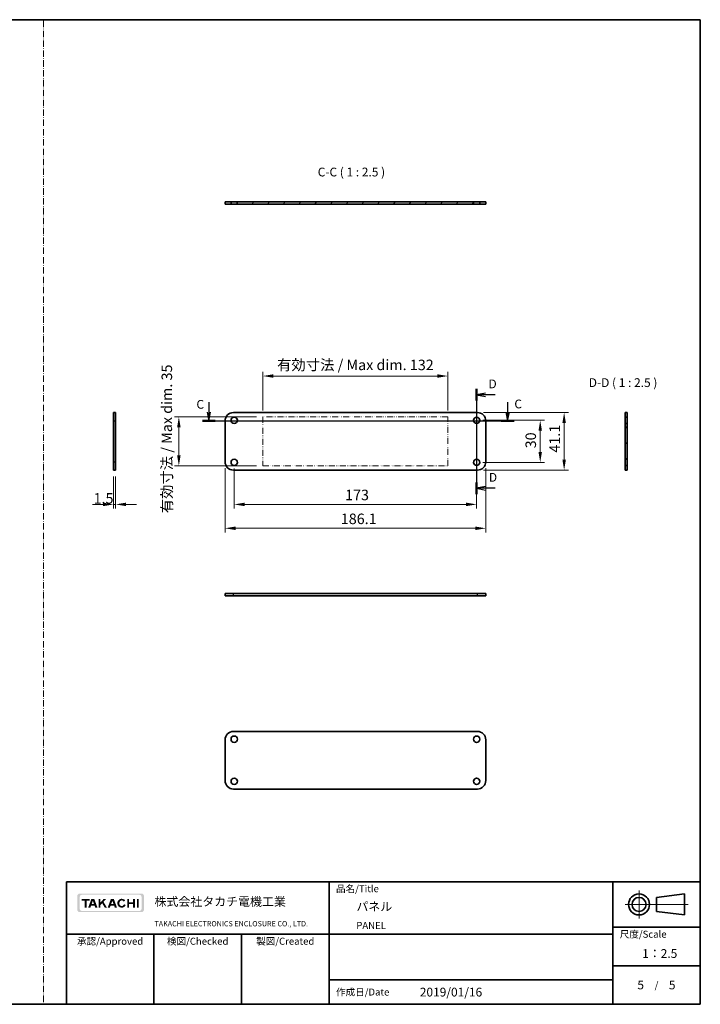
# Model space of a CAD drawing. Units: millimetres. Extents: x 0 to 6100, y 0 to 1124.
# Drawn here: x 5615 to 6100, y 0 to 702 of the extents above; entities that cross this region are included whole.
import ezdxf
from ezdxf.enums import TextEntityAlignment as Align

# ---------------------------------------------------------------- set-up
doc = ezdxf.new("R2010")
doc.units = ezdxf.units.MM
doc.linetypes.add('DASH_DOT', pattern=[0.37, 0.24, -0.06, 0.01, -0.06])
doc.linetypes.add('DASH_DOUBLE_DOT', pattern=[0.43979999999999997, 0.24, -0.06, 0.0098, -0.06, 0.01, -0.06])
for name, color, linetype, lineweight in [('Border (ISO)', 7, 'Continuous', 35), ('Dimension (ISO)', 7, 'Continuous', 18), ('Hatch (ISO)', 1, 'Continuous', 18), ('Section Line (ISO)', 7, 'Continuous', 25), ('Sketch Geometry (ISO)', 7, 'Continuous', 18), ('Symbol (ISO)', 7, 'Continuous', 18), ('Title (ISO)', 7, 'Continuous', 35), ('Visible (ISO)', 7, 'Continuous', 35), ('Visible Narrow (ISO)', 7, 'Continuous', 25)]:
    doc.layers.add(name, color=color, linetype=linetype, lineweight=lineweight)
doc.styles.add('Note Text (TK)', font='txt')
doc.styles.add('文字スタイル67', font='arial.ttf')
doc.dimstyles.new('Default - Method 1b (TK)', dxfattribs={"dimscale": 3, "dimtxt": 2.5, "dimasz": 2.5, "dimexe": 1, "dimexo": 1.499999999999999, "dimgap": 1, "dimtad": 1, "dimtoh": 1, "dimrnd": 1e-08, "dimdsep": 46, "dimtxsty": 'Note Text (TK)', "dimcen": 0.09, "dimdle": 5, "dimclrd": 100, "dimclre": 100, "dimclrt": 7, "dimadec": 1, "dimazin": 1, "dimtfac": 1, "dimtmove": 0, "dimatfit": 3, "dimfxl": 1, "dimtolj": 1, "dimlwd": -1, "dimlwe": -1, "dimarcsym": 0})
pattern_1 = [(44.99999999999999, (5110.749999994185, -20.00000000000002), (-5.612660075668221, 5.612660075668221), [])]

# ---------------------------------------------------------------- blocks, each defined once
blk = doc.blocks.new('図面枠 tk図枠')
at = {"layer": 'Border (ISO)'}
for p, q in [((14.49999999999999, 289), (405.4999999999999, 289)), ((405.4999999999999, 289), (405.4999999999999, 8.000000000000007)), ((14.50000000000001, 8.000000000000007), (405.4999999999999, 8.000000000000007))]:
    blk.add_line(p, q, dxfattribs=at)
blk = doc.blocks.new('表題欄 tk表題欄')
at = {"layer": 'Hatch (ISO)'}
h = blk.add_hatch(color=256, dxfattribs=at)
edge = h.paths.add_edge_path(flags=0)
edge.add_arc((95.57537688673352, 236.2990653650367), 0.5958259999999996, 269.9999999999897, 360)
edge.add_line((96.17120288673351, 236.2990653650368), (96.17120288673348, 239.7107813650365))
edge.add_arc((95.5753768867335, 239.7107813650366), 0.5958259999999996, 0, 90.0000000000068)
edge.add_line((95.57537688673342, 240.3066073650366), (79.13710888673356, 240.3066073650366))
edge.add_arc((79.13710888673353, 239.7107813650366), 0.5958259999999996, 89.99999999999744, 180)
edge.add_line((78.54128288673353, 239.7107813650365), (78.54128288673331, 236.2990653650368))
edge.add_arc((79.13710888673332, 236.2990653650365), 0.5958259999999996, 180, 270.0000000000231)
edge.add_line((79.13710888673356, 235.7032393650365), (95.57537688673342, 235.7032393650367))
edge = h.paths.add_edge_path()
edge.add_line((77.83935088673357, 239.9556413650366), (77.83935088673357, 236.0542053650368))
edge.add_arc((78.54128288673346, 236.0542053650367), 0.7019319999998935, 180, 270.0000000000087)
edge.add_line((78.54128288673357, 235.3522733650368), (96.17120288673352, 235.3522733650368))
edge.add_arc((96.17120288673351, 236.0542053650367), 0.7019319999998921, 270, 360)
edge.add_line((96.8731348867334, 236.0542053650368), (96.87313488673352, 239.9556413650366))
edge.add_arc((96.1712028867336, 239.9556413650367), 0.7019319999998921, 0, 90.00000000000873)
edge.add_line((96.17120288673348, 240.6575733650367), (78.54128288673357, 240.6575733650366))
edge.add_arc((78.54128288673357, 239.9556413650366), 0.7019319999999984, 90, 180)
for points in [[(79.07181288673355, 239.1476033650369), (79.07181288673355, 238.6578833650367), (79.92066088673353, 238.6578833650367), (79.92066088673353, 236.6581933650368), (80.50832488673353, 236.6581933650368), (80.50832488673353, 238.6578833650367), (81.35717288673355, 238.6578833650367), (81.35717288673355, 239.1476033650369)], [(85.68407849525303, 236.6581933650368), (84.9434673993943, 237.8918698287545), (84.41792288673358, 237.3246628822781), (84.41792288673358, 236.6581933650368), (83.89555488673355, 236.6581933650368), (83.89555488673355, 239.1476033650369), (84.41792288673358, 239.1476033650369), (84.41792288673358, 238.0993979968839), (85.38913556809511, 239.1476033650369), (86.10696490847272, 239.1476033650369), (85.31925422435492, 238.2974470774499), (86.30334488673353, 236.6581933650368)], [(92.09142939614459, 239.1476033650369), (92.09142939614459, 236.6581933650368), (92.60971639614465, 236.6581933650368), (92.60971639614465, 237.6580383650368), (93.76872039614462, 237.6580383650368), (93.76872039614462, 236.6581933650368), (94.28700739614459, 236.6581933650368), (94.28700739614459, 239.1476033650369), (93.76872039614462, 239.1476033650369), (93.76872039614462, 238.1477583650367), (92.60971639614465, 238.1477583650367), (92.60971639614465, 239.1476033650369)], [(94.84202339614467, 239.1476033650369), (94.84202339614467, 236.6581933650368), (95.36439139614473, 236.6581933650368), (95.36439139614473, 239.1476033650369)]]:
    blk.add_hatch(color=256, dxfattribs=at).paths.add_polyline_path(points)
h = blk.add_hatch(color=256, dxfattribs=at)
h.paths.add_polyline_path([(82.59020695886475, 237.7110913650368), (81.95242681460243, 237.7110913650368), (82.27131688673356, 238.5794973650367)], flags=0)
h.paths.add_polyline_path([(82.77903014574996, 237.1968853650368), (81.76360362771717, 237.1968853650368), (81.56578886050404, 236.6581933650368), (80.94907288673355, 236.6581933650368), (81.86321688673357, 239.1476033650369), (82.67941688673353, 239.1476033650369), (83.59356088673351, 236.6581933650368), (82.97684491296302, 236.6581933650368)])
h = blk.add_hatch(color=256, dxfattribs=at)
h.paths.add_polyline_path([(87.52707281460246, 237.7110913650368), (88.16485295886469, 237.7110913650368), (87.84596288673359, 238.5794973650367)], flags=0)
h.paths.add_polyline_path([(87.14043486050403, 236.6581933650368), (87.3382496277172, 237.1968853650368), (88.35367614574989, 237.1968853650368), (88.551490912963, 236.6581933650368), (89.16820688673343, 236.6581933650368), (88.25406288673352, 239.1476033650369), (87.43786288673356, 239.1476033650369), (86.52371888673358, 236.6581933650368)])
h = blk.add_hatch(color=256, dxfattribs=at)
edge = h.paths.add_edge_path()
edge.add_arc((90.52309888673334, 237.9028983650369), 1.273272000000011, 38.55054079078439, 336.5820184016556)
edge.add_line((91.69149139614446, 237.3968543650369), (91.17255542714857, 237.6216113977801))
edge.add_ellipse((90.52309888673352, 237.9028983650369), major_axis=(0, -0.7998759999999119), ratio=0.8673469387756529, start_angle=128.5505407907963, end_angle=426.582018401653, ccw=False)
edge.add_line((91.09381514418376, 238.3576891122095), (91.51887237036831, 238.6964075050431))
at = {"layer": 'Title (ISO)'}
for p, q in [((74.70882392282105, 244.052739026017), (255.7088239228211, 244.052739026017)), ((74.70882392282105, 209.052739026017), (74.70882392282105, 244.052739026017)), ((149.7088239228211, 244.052739026017), (149.7088239228211, 209.052739026017)), ((230.7088239228211, 244.052739026017), (230.7088239228211, 209.052739026017)), ((255.7088239228211, 244.052739026017), (255.7088239228211, 209.052739026017)), ((243.2088239228211, 239.552739026017), (251.2088239228211, 240.5527390260171)), ((243.2088239228211, 239.552739026017), (243.2088239228211, 235.552739026017)), ((251.2088239228211, 234.552739026017), (251.2088239228211, 240.5527390260171)), ((243.2088239228211, 235.552739026017), (251.2088239228211, 234.552739026017)), ((230.7088239228211, 231.052739026017), (255.7088239228211, 231.052739026017)), ((74.70882392282105, 229.052739026017), (230.7088239228211, 229.052739026017)), ((99.70882392282108, 229.052739026017), (99.70882392282108, 209.052739026017)), ((124.708823922821, 229.052739026017), (124.708823922821, 209.052739026017)), ((230.7088239228211, 220.052739026017), (255.7088239228211, 220.052739026017)), ((149.7088239228211, 216.052739026017), (230.7088239228211, 216.052739026017)), ((255.7088239228211, 209.052739026017), (74.70882392282105, 209.052739026017))]:
    blk.add_line(p, q, dxfattribs=at)
at = {"layer": 'Title (ISO)', "color": 4, "linetype": 'Continuous', "lineweight": 18}
for p, q in [((238.2088239228211, 241.552739026017), (238.2088239228211, 233.552739026017)), ((252.2088239228211, 237.552739026017), (234.2088239228211, 237.552739026017))]:
    blk.add_line(p, q, dxfattribs=at)
at = {"layer": 'Title (ISO)'}
for radius in [3, 2]:
    blk.add_circle((238.2088239228211, 237.552739026017), radius, dxfattribs=at)
at = {"layer": 'Title (ISO)', "color": 1, "char_height": 2.000000029802322, "line_spacing_factor": 1.5, "style": 'Note Text (TK)'}
for s, insert, attachment_point in [('\\fＭＳ Ｐゴシック|b0|i0;\\H2.0000;品名/Title', (151.708823922821, 242.052739026017), 4), ('\\fＭＳ Ｐゴシック|b0|i0;\\H2.0000;承認/Approved', (87.20882392282108, 227.052739026017), 5), ('\\fＭＳ Ｐゴシック|b0|i0;\\H2.0000;検図/Checked', (112.208823922821, 227.052739026017), 5), ('\\fＭＳ Ｐゴシック|b0|i0;\\H2.0000;製図/Created', (137.2088239228211, 227.052739026017), 5), ('\\fＭＳ Ｐゴシック|b0|i0;\\H2.0000;尺度/Scale', (232.7088239228211, 229.052739026017), 4), ('\\fＭＳ Ｐゴシック|b0|i0;\\H2.0000;作成日/Date', (151.708823922821, 212.552739026017), 4)]:
    blk.add_mtext(s, dxfattribs=dict(at, insert=insert, attachment_point=attachment_point))
at = {"layer": 'Title (ISO)', "color": 7, "line_spacing_factor": 1.5, "style": 'Note Text (TK)'}
for s, insert, char_height, attachment_point in [('株式会社タカチ電機工業', (99.87313488673345, 238.052739026017), 2.5, 4), ('\\fArial|b0|i0;\\H1.4986;TAKACHI ELECTRONICS ENCLOSURE CO., LTD.', (99.87313488673342, 232.052739026017), 1.49859994649887, 4), ('\\fＭＳ Ｐゴシック|b0|i0;\\H2.0000;/', (243.2088239228211, 214.552739026017), 2.000000029802322, 5)]:
    blk.add_mtext(s, dxfattribs=dict(at, insert=insert, char_height=char_height, attachment_point=attachment_point))
at = {"layer": 'Title (ISO)', "color": 7}
for tag, p, height, style in [('<品名>_001', (157.524164831912, 235.6677958441988), 2.5, 'Note Text (TK)'), ('<Title>_001', (157.4796288307291, 230.5527390111159), 2.000000029802322, '文字スタイル67'), ('<尺度>_001', (240.3821193773665, 222.302739026017), 2.5, 'Note Text (TK)'), ('作成日_001', (175.617914831912, 211.2814322078352), 2.5, 'Note Text (TK)'), ('<ページ_No.>_001', (238.0172485941593, 213.2976230642162), 2.5, 'Note Text (TK)'), ('<総ページ数>_001', (246.7350858600652, 213.3240555335204), 2.5, 'Note Text (TK)')]:
    blk.add_attdef(tag, p, '', height=height, dxfattribs=dict(at, style=style))
at = {"layer": 'Title (ISO)', "color": 7, "style": 'Note Text (TK)'}
blk.add_attdef('<承認>', text='', height=2.5, dxfattribs=at).set_placement((87.20882392282108, 217.052739026017), align=Align.MIDDLE_CENTER)
blk = doc.blocks.new('*D53')
at = {"layer": 'Defpoints', "color": 0}
for p in [(5767.818058777966, 386.6703136058761), (5940.818058619655, 386.6703136058761), (5940.818058619655, 356.6703136058762)]:
    blk.add_point(p, dxfattribs=at)
at = {"layer": 'Dimension (ISO)', "color": 100}
for p, q in [((5767.818058777966, 382.1703136058761), (5767.818058777966, 353.6703136058762)), ((5940.818058619655, 382.1703136058761), (5940.818058619655, 353.6703136058762)), ((5775.318058777966, 356.6703136058762), (5933.318058619654, 356.6703136058762))]:
    blk.add_line(p, q, dxfattribs=at)
for points in [[(5775.318058777966, 357.9203136058762), (5775.318058777966, 355.4203136058762), (5767.818058777966, 356.6703136058762)], [(5933.318058619654, 357.9203136058762), (5933.318058619654, 355.4203136058762), (5940.818058619655, 356.6703136058762)]]:
    blk.add_solid(points, dxfattribs=at)
at = {"layer": 'Dimension (ISO)', "color": 7, "insert": (5846.988513244264, 363.4203136058762), "char_height": 7.5, "attachment_point": 4, "style": 'Note Text (TK)'}
blk.add_mtext('\\A1;173', dxfattribs=at)
blk = doc.blocks.new('*D54')
at = {"layer": 'Defpoints', "color": 0}
for p in [(5761.268059335156, 387.1203126246367), (5947.368058062462, 387.1203126246367), (5947.368058062462, 339.6203126246366)]:
    blk.add_point(p, dxfattribs=at)
at = {"layer": 'Dimension (ISO)', "color": 100}
for p, q in [((5761.268059335156, 382.6203126246367), (5761.268059335156, 336.6203126246367)), ((5947.368058062462, 382.6203126246367), (5947.368058062462, 336.6203126246367)), ((5768.768059335156, 339.6203126246366), (5939.868058062462, 339.6203126246366))]:
    blk.add_line(p, q, dxfattribs=at)
for points in [[(5768.768059335156, 340.8703126246367), (5768.768059335156, 338.3703126246367), (5761.268059335156, 339.6203126246366)], [(5939.868058062462, 340.8703126246367), (5939.868058062462, 338.3703126246367), (5947.368058062462, 339.6203126246366)]]:
    blk.add_solid(points, dxfattribs=at)
at = {"layer": 'Dimension (ISO)', "color": 7, "insert": (5843.8990246079, 346.3703126246366), "char_height": 7.5, "attachment_point": 4, "style": 'Note Text (TK)'}
blk.add_mtext('\\A1;186.1', dxfattribs=at)
blk = doc.blocks.new('*D55')
at = {"layer": 'Defpoints', "color": 0}
for p in [(5940.818058619655, 416.6703137223524), (5940.818058619655, 386.6703136058761), (5986.238319676395, 386.6703136058761)]:
    blk.add_point(p, dxfattribs=at)
at = {"layer": 'Dimension (ISO)', "color": 100}
for p, q in [((5945.318058619654, 416.6703137223524), (5989.238319676395, 416.6703137223524)), ((5986.238319676395, 409.1703137223523), (5986.238319676395, 394.1703136058761)), ((5945.318058619654, 386.6703136058761), (5989.238319676395, 386.6703136058761))]:
    blk.add_line(p, q, dxfattribs=at)
for points in [[(5984.988319676395, 409.1703137223523), (5987.488319676395, 409.1703137223523), (5986.238319676395, 416.6703137223524)], [(5984.988319676395, 394.1703136058761), (5987.488319676395, 394.1703136058761), (5986.238319676395, 386.6703136058761)]]:
    blk.add_solid(points, dxfattribs=at)
at = {"layer": 'Dimension (ISO)', "color": 7, "insert": (5979.488319676395, 396.6845182095689), "char_height": 7.5, "attachment_point": 4, "rotation": 90, "style": 'Note Text (TK)'}
blk.add_mtext('\\A1;30', dxfattribs=at)
blk = doc.blocks.new('*D56')
at = {"layer": 'Defpoints', "color": 0}
for p in [(5941.36805802854, 422.2203147035923), (6003.320427480394, 422.2203147035923), (5941.36805802854, 381.1203126246367)]:
    blk.add_point(p, dxfattribs=at)
at = {"layer": 'Dimension (ISO)', "color": 100}
for p, q in [((5945.868058028541, 422.2203147035923), (6006.320427480393, 422.2203147035923)), ((6003.320427480394, 388.6203126246367), (6003.320427480394, 414.7203147035923)), ((5945.868058028541, 381.1203126246367), (6006.320427480393, 381.1203126246367))]:
    blk.add_line(p, q, dxfattribs=at)
for points in [[(6002.070427480393, 414.7203147035923), (6004.570427480394, 414.7203147035923), (6003.320427480394, 422.2203147035923)], [(6002.070427480393, 388.6203126246367), (6004.570427480394, 388.6203126246367), (6003.320427480394, 381.1203126246367)]]:
    blk.add_solid(points, dxfattribs=at)
at = {"layer": 'Dimension (ISO)', "color": 7, "insert": (5996.570427480394, 393.5950295732054), "char_height": 7.5, "attachment_point": 4, "rotation": 90, "style": 'Note Text (TK)'}
blk.add_mtext('\\A1;41.1', dxfattribs=at)
blk = doc.blocks.new('*D57')
at = {"layer": 'Defpoints', "color": 0}
for p in [(5681.696324971788, 381.1203126246369), (5683.196324971788, 381.1203126246369), (5681.696324971788, 356.6703136058762)]:
    blk.add_point(p, dxfattribs=at)
at = {"layer": 'Dimension (ISO)', "color": 100}
for p, q in [((5681.696324971788, 376.6203126246369), (5681.696324971788, 353.6703136058762)), ((5683.196324971788, 376.6203126246369), (5683.196324971788, 353.6703136058762)), ((5674.196324971788, 356.6703136058762), (5666.696324971788, 356.6703136058762)), ((5683.196324971788, 356.6703136058762), (5681.696324971788, 356.6703136058762)), ((5690.696324971789, 356.6703136058762), (5698.196324971789, 356.6703136058762))]:
    blk.add_line(p, q, dxfattribs=at)
for points in [[(5674.196324971788, 357.9203136058762), (5674.196324971788, 355.4203136058762), (5681.696324971788, 356.6703136058762)], [(5690.696324971789, 357.9203136058762), (5690.696324971789, 355.4203136058762), (5683.196324971788, 356.6703136058762)]]:
    blk.add_solid(points, dxfattribs=at)
at = {"layer": 'Dimension (ISO)', "color": 7, "insert": (5667.444106588053, 360.9753665811697), "char_height": 7.5, "attachment_point": 4, "style": 'Note Text (TK)'}
blk.add_mtext('\\A1;1.5', dxfattribs=at)
blk = doc.blocks.new('*D60')
at = {"layer": 'Defpoints', "color": 0}
for p in [(5920.318057864577, 448.2557739878031), (5788.318059335157, 419.1703153308899), (5920.318057864577, 419.170316077201)]:
    blk.add_point(p, dxfattribs=at)
at = {"layer": 'Dimension (ISO)', "color": 100}
for p, q in [((5788.318059335157, 423.6703153308899), (5788.318059335157, 451.2557739878031)), ((5920.318057864577, 423.670316077201), (5920.318057864577, 451.2557739878031)), ((5795.818059335157, 448.2557739878031), (5912.818057864576, 448.2557739878031))]:
    blk.add_line(p, q, dxfattribs=at)
for points in [[(5795.818059335157, 449.5057739878031), (5795.818059335157, 447.0057739878032), (5788.318059335157, 448.2557739878031)], [(5912.818057864576, 449.5057739878031), (5912.818057864576, 447.0057739878032), (5920.318057864577, 448.2557739878031)]]:
    blk.add_solid(points, dxfattribs=at)
at = {"layer": 'Dimension (ISO)', "color": 7, "insert": (5854.318058599867, 456.198955805985), "char_height": 7.5, "attachment_point": 5, "style": 'Note Text (TK)'}
blk.add_mtext('\\A1;有効寸法 / Max dim. 132', dxfattribs=at)
blk = doc.blocks.new('*D61')
at = {"layer": 'Defpoints', "color": 0}
for p in [(5728.319778847874, 419.1703153308898), (5788.318059335157, 419.1703153308898), (5788.318059335157, 384.1703134899617)]:
    blk.add_point(p, dxfattribs=at)
at = {"layer": 'Dimension (ISO)', "color": 100}
for p, q in [((5783.818059335157, 419.1703153308898), (5725.319778847874, 419.1703153308898)), ((5728.319778847874, 391.6703134899618), (5728.319778847874, 411.6703153308899)), ((5783.818059335157, 384.1703134899617), (5725.319778847874, 384.1703134899617))]:
    blk.add_line(p, q, dxfattribs=at)
for points in [[(5727.069778847874, 411.6703153308899), (5729.569778847874, 411.6703153308899), (5728.319778847874, 419.1703153308898)], [(5727.069778847874, 391.6703134899618), (5729.569778847874, 391.6703134899618), (5728.319778847874, 384.1703134899617)]]:
    blk.add_solid(points, dxfattribs=at)
at = {"layer": 'Dimension (ISO)', "color": 7, "insert": (5719.723808762803, 403.4050386360556), "char_height": 7.5, "attachment_point": 5, "rotation": 90, "style": 'Note Text (TK)'}
blk.add_mtext('\\A1;有効寸法 / Max dim. 35', dxfattribs=at)

msp = doc.modelspace()

# ---------------------------------------------------------------- hatches: boundary and pattern name
at = {"layer": 'Hatch (ISO)'}
h = msp.add_hatch(dxfattribs=at)
h.set_pattern_fill('ANSI31', color=256, scale=63.5, style=0)
h.set_pattern_definition(pattern_1)
h.paths.add_polyline_path([(5770.022599746764, 572.48388023256), (5770.022599746764, 570.9838802325601), (5938.613517650854, 570.9838802325601), (5938.613517650854, 572.48388023256)])
h.paths.add_polyline_path([(5947.368058062462, 572.48388023256), (5947.368058062462, 570.9838802325601), (5943.022599588452, 570.9838802325601), (5943.022599588452, 572.48388023256)])
h.paths.add_polyline_path([(5761.268059335156, 572.48388023256), (5761.268059335156, 570.9838802325601), (5765.613517809167, 570.9838802325601), (5765.613517809167, 572.48388023256)])
h = msp.add_hatch(dxfattribs=at)
h.set_pattern_fill('ANSI31', color=256, scale=63.5, style=0)
h.set_pattern_definition(pattern_1)
h.paths.add_polyline_path([(6048.272465593294, 414.4203143298855), (6046.772465593295, 414.4203143214047), (6046.772465737469, 388.9203142049286), (6048.272465737469, 388.9203142134093)])
h.paths.add_polyline_path([(6048.272465549195, 422.2203153080158), (6046.772465549195, 422.220315299535), (6046.772465567852, 418.9203143214048), (6048.272465567852, 418.9203143298855)])
h.paths.add_polyline_path([(6046.772465781568, 381.1203132267987), (6048.272465781568, 381.1203132352796), (6048.272465762911, 384.4203142134093), (6046.772465762911, 384.4203142049286)])

# ---------------------------------------------------------------- linework, layer by layer
at = {"layer": 'Section Line (ISO)', "linetype": 'Continuous'}
for p, q in [((5940.818058619655, 439.0236312229149), (5940.818059043799, 364.0049417934239)), ((5947.068058636152, 436.1054071391274), (5940.81805864322, 434.8554071037906)), ((5749.725886420304, 429.5423007889463), (5749.725886420304, 422.4703147035923)), ((5947.068058643219, 434.8554071391273), (5940.81805864322, 434.8554071037906)), ((5940.81805864322, 434.8554071037906), (5947.068058650287, 433.6054071391273)), ((5953.994708153139, 434.8554071782896), (5947.068058643219, 434.8554071391273)), ((5962.938700343355, 429.5423007889463), (5962.938700343355, 422.4703147035923)), ((5748.475886420303, 422.4703147035923), (5749.725886420304, 416.2203147035923)), ((5749.725886420304, 422.4703147035923), (5749.725886420304, 416.2203147035923)), ((5749.725886420304, 416.2203147035923), (5750.975886420303, 422.4703147035923)), ((5961.688700343355, 422.4703147035923), (5962.938700343355, 416.2203147035923)), ((5962.938700343355, 422.4703147035923), (5962.938700343355, 416.2203147035923)), ((5962.938700343355, 416.2203147035923), (5964.188700343355, 422.4703147035923)), ((5745.118792622867, 416.2203147035923), (5967.545794140789, 416.2203147035923)), ((5947.068059013165, 369.4231659478849), (5940.818059020232, 368.1731659125481)), ((5947.068059020232, 368.1731659478848), (5940.818059020232, 368.1731659125481)), ((5940.818059020232, 368.1731659125481), (5947.068059027301, 366.9231659478849)), ((5953.994708530152, 368.1731659870473), (5947.068059020232, 368.1731659478848))]:
    msp.add_line(p, q, dxfattribs=at)
at = {"layer": 'Section Line (ISO)', "linetype": 'Continuous', "lineweight": 50}
for p, q in [((5940.818058619655, 439.0236312229149), (5940.818058666786, 430.6871829846663)), ((5745.118792622867, 416.2203147035923), (5754.332980217737, 416.2203147035923)), ((5958.33160654592, 416.2203147035923), (5967.545794140789, 416.2203147035923)), ((5940.818058996667, 372.3413900316723), (5940.818059043799, 364.0049417934239))]:
    msp.add_line(p, q, dxfattribs=at)
at = {"layer": 'Sketch Geometry (ISO)', "color": 4, "linetype": 'DASH_DOT', "lineweight": 18, "ltscale": 18.98580741882324}
msp.add_line((5631.6047870152, 701.6285663776057), (5631.6047870152, 0.8714336223941695), dxfattribs=at)
at = {"layer": 'Sketch Geometry (ISO)', "color": 4, "linetype": 'DASH_DOUBLE_DOT', "lineweight": 18, "ltscale": 17.79596710205078}
for p, q in [((5920.318057864577, 419.1703145845783), (5788.318059335157, 419.1703153308898)), ((5788.318059335157, 419.170313838267), (5788.318059137271, 384.1703134899617)), ((5920.318058062463, 384.1703134899617), (5920.318057864577, 419.1703145845783)), ((5788.318059137271, 384.1703134899617), (5920.318058062463, 384.1703134899617))]:
    msp.add_line(p, q, dxfattribs=at)
at = {"layer": 'Visible (ISO)'}
for p, q in [((5761.268059335156, 572.48388023256), (5761.268059335156, 570.9838802325601)), ((5765.613517809167, 572.48388023256), (5761.268059335156, 572.48388023256)), ((5761.268059335156, 570.9838802325601), (5765.613517809167, 570.9838802325601)), ((5765.613517809167, 570.9838802325601), (5765.613517809167, 572.48388023256)), ((5765.613517809167, 572.48388023256), (5770.022599746764, 572.48388023256)), ((5770.022599746764, 570.9838802325601), (5765.613517809167, 570.9838802325601)), ((5770.022599746764, 572.48388023256), (5770.022599746764, 570.9838802325601)), ((5938.613517650854, 572.48388023256), (5770.022599746764, 572.48388023256)), ((5770.022599746764, 570.9838802325601), (5938.613517650854, 570.9838802325601)), ((5938.613517650854, 570.9838802325601), (5938.613517650854, 572.48388023256)), ((5938.613517650854, 572.48388023256), (5943.022599588452, 572.48388023256)), ((5943.022599588452, 570.9838802325601), (5938.613517650854, 570.9838802325601)), ((5947.368058062462, 572.48388023256), (5943.022599588452, 572.48388023256)), ((5943.022599588452, 572.48388023256), (5943.022599588452, 570.9838802325601)), ((5943.022599588452, 570.9838802325601), (5947.368058062462, 570.9838802325601)), ((5947.368058062462, 572.48388023256), (5947.368058062462, 570.9838802325601)), ((5681.696324971788, 416.2203147035925), (5681.69632497179, 422.2203147035925)), ((5681.69632497179, 422.2203147035925), (5683.19632497179, 422.2203147035925)), ((5683.196324971788, 416.2203147035925), (5683.19632497179, 422.2203147035925)), ((5854.318058698809, 422.2203142114229), (5767.26805936908, 422.2203147035923)), ((5941.36805802854, 422.2203147035923), (5854.318058698809, 422.2203142114229)), ((6048.272465549195, 422.2203153080158), (6046.772465549195, 422.220315299535)), ((6046.772465549195, 422.220315299535), (6046.772465567852, 418.9203143214048)), ((6048.272465567852, 418.9203143298856), (6048.272465549195, 422.2203153080158)), ((5681.696324971788, 416.2203147035925), (5681.696324971788, 387.1203126246368)), ((5683.196324971788, 416.2203147035925), (5683.196324971788, 387.1203126246368)), ((5761.268059335156, 416.2203147035923), (5761.268059335156, 387.1203126246367)), ((5947.368058062462, 387.1203126246367), (5947.368058062462, 416.2203147035923)), ((6046.772465567852, 418.9203143214048), (6048.272465567852, 418.9203143298856)), ((6046.772465593295, 414.4203143214047), (6046.772465567852, 418.9203143214048)), ((6048.272465567852, 418.9203143298856), (6048.272465593294, 414.4203143298857)), ((6048.272465593294, 414.4203143298857), (6046.772465593295, 414.4203143214047)), ((6046.772465593295, 414.4203143214047), (6046.772465737469, 388.9203142049286)), ((6048.272465737469, 388.9203142134093), (6048.272465593294, 414.4203143298857)), ((5681.69632497179, 381.1203126246369), (5681.696324971788, 387.1203126246368)), ((5683.19632497179, 381.1203126246369), (5683.196324971788, 387.1203126246368)), ((6046.772465737469, 388.9203142049286), (6048.272465737469, 388.9203142134093)), ((6046.772465762911, 384.4203142049286), (6046.772465737469, 388.9203142049286)), ((6048.272465737469, 388.9203142134093), (6048.272465762911, 384.4203142134093)), ((5681.69632497179, 381.1203126246369), (5683.19632497179, 381.1203126246369)), ((5767.26805936908, 381.1203126246367), (5854.318058698809, 381.1203131168061)), ((5854.318058698809, 381.1203131168061), (5941.36805802854, 381.1203126246367)), ((6048.272465762911, 384.4203142134095), (6046.772465762911, 384.4203142049286)), ((6046.772465762911, 384.4203142049286), (6046.772465781568, 381.1203132267987)), ((6046.772465781568, 381.1203132267987), (6048.272465781568, 381.1203132352796)), ((6048.272465781568, 381.1203132352796), (6048.272465762911, 384.4203142134095)), ((5767.268059369055, 293.03982984075), (5761.26805933513, 293.0398298407517)), ((5761.26805933513, 291.5398298407517), (5761.26805933513, 293.0398298407517)), ((5767.268059369055, 291.5398298407499), (5761.26805933513, 291.5398298407517)), ((5767.268059369055, 293.03982984075), (5854.318058698783, 293.03982984075)), ((5767.268059369055, 291.5398298407499), (5854.318058698783, 291.5398298407499)), ((5854.318058698783, 293.03982984075), (5941.368058028515, 293.03982984075)), ((5854.318058698783, 291.5398298407499), (5941.368058028515, 291.5398298407499)), ((5947.368058062437, 293.0398298407517), (5941.368058028515, 293.03982984075)), ((5947.368058062437, 291.5398298407517), (5941.368058028515, 291.5398298407499)), ((5947.368058062437, 291.5398298407517), (5947.368058062437, 293.0398298407517)), ((5767.268059369015, 194.6864955299595), (5854.318058698745, 194.68649503779)), ((5854.318058698745, 194.68649503779), (5941.368058028475, 194.6864955299595)), ((5761.268059335092, 159.5864934510038), (5761.268059335092, 188.6864955299595)), ((5947.368058062398, 188.6864955299595), (5947.368058062398, 159.5864934510038)), ((5854.318058698745, 153.5864939431732), (5767.268059369015, 153.5864934510038)), ((5941.368058028475, 153.5864934510038), (5854.318058698745, 153.5864939431732))]:
    msp.add_line(p, q, dxfattribs=at)
for centre in [(5767.818058777966, 416.6703137223524), (5940.818058619655, 416.6703137223524), (5767.818058777966, 386.6703136058761), (5940.818058619655, 386.6703136058761), (5767.818058777901, 189.13649454872), (5940.818058619589, 189.13649454872), (5767.818058777901, 159.1364944322438), (5940.818058619589, 159.1364944322438)]:
    msp.add_circle(centre, 2.25, dxfattribs=at)
for centre, radius, start, end in [((5767.268059335156, 416.2203147035923), 5.999999999999981, 89.99999967603084, 180), ((5941.368058062462, 416.2203147035923), 6.000000000000014, 0, 90.00000032391705), ((5767.268059335156, 387.1203126246367), 5.999999999999978, 180, 270.000000323917), ((5941.368058062462, 387.1203126246367), 5.999999999999976, 269.9999996760308, 0), ((5767.268059335092, 188.6864955299595), 5.999999999999978, 89.99999967603084, 180), ((5941.368058062399, 188.6864955299595), 5.999999999999976, 0, 90.00000032391705), ((5767.268059335092, 159.5864934510038), 5.999999999999981, 180, 270.000000323917), ((5941.368058062399, 159.5864934510038), 6.000000000000014, 269.9999996760308, 0)]:
    msp.add_arc(centre, radius, start, end, dxfattribs=at)
at = {"layer": 'Visible Narrow (ISO)'}
for p, q in [((5681.696324971788, 416.2203147035925), (5683.196324971788, 416.2203147035925)), ((5681.696324971788, 387.1203126246368), (5683.196324971788, 387.1203126246368)), ((5767.268059369055, 291.5398298407499), (5767.268059369055, 293.03982984075)), ((5941.368058028515, 291.5398298407499), (5941.368058028515, 293.03982984075))]:
    msp.add_line(p, q, dxfattribs=at)

# ---------------------------------------------------------------- block references
at = {"xscale": 2.5, "yscale": 2.5, "zscale": 2.5}
msp.add_blockref('図面枠 tk図枠', (5086.749999994185, -20.00000000000002), dxfattribs=at)
ref = msp.add_blockref('表題欄 tk表題欄', (5461.227940187132, -522.6318475650424), dxfattribs=dict(xscale=2.5, yscale=2.5, zscale=2.5))
ref.add_attrib('<品名>_001', 'パネル', (5855.038352266912, 66.66193181818178), dxfattribs={"layer": 'Title (ISO)', "color": 7, "height": 6.25, "style": 'Note Text (TK)'})
ref.add_attrib('<尺度>_001', '1：2.5', (6058.987215903275, 33.12500000000009), dxfattribs={"layer": 'Title (ISO)', "color": 7, "height": 6.25, "style": 'Note Text (TK)'})
ref.add_attrib('作成日_001', '2019/01/16', (5900.290482948729, 5.571732954545431), dxfattribs={"layer": 'Title (ISO)', "color": 7, "height": 6.25, "style": 'Note Text (TK)'})
ref.add_attrib('<Title>_001', 'PANEL', (5854.961118676468, 53.74999996274707), dxfattribs={"layer": 'Title (ISO)', "color": 7, "height": 5.000000074505805, "style": '文字スタイル67'})
ref.add_attrib('<ページ_No.>_001', '5', (6055.565654837295, 10.67829126875856), dxfattribs={"layer": 'Title (ISO)', "color": 7, "height": 6.25, "style": 'Note Text (TK)'})
ref.add_attrib('<総ページ数>_001', '5', (6078.065654837295, 10.67829126875856), dxfattribs={"layer": 'Title (ISO)', "color": 7, "height": 6.25, "style": 'Note Text (TK)'})

# ---------------------------------------------------------------- texts
at = {"layer": 'Section Line (ISO)', "char_height": 6.25, "attachment_point": 7, "style": 'Note Text (TK)'}
for s, insert in [('D', (5949.316913986425, 437.5790591797457)), ('C', (5740.858623156771, 422.9857458111427)), ('C', (5967.76593928914, 423.2491016091873)), ('D', (5949.580270175157, 370.8968179885033))]:
    msp.add_mtext(s, dxfattribs=dict(at, insert=insert))
at = {"layer": 'Symbol (ISO)', "color": 7, "char_height": 6.25, "attachment_point": 7, "style": 'Note Text (TK)'}
for s, insert in [('C-C ( 1 : 2.5 )', (5827.429230123906, 588.73388023256)), ('D-D ( 1 : 2.5 )', (6020.899835670385, 438.4703163262778))]:
    msp.add_mtext(s, dxfattribs=dict(at, insert=insert))

# ---------------------------------------------------------------- dimensions: what is measured, and where the dimension line sits
at = {"layer": 'Dimension (ISO)', "color": 100}
dim = msp.add_linear_dim(base=(5920.318057864577, 448.2557739878031), p1=(5788.318059335157, 419.1703153308899), p2=(5920.318057864577, 419.170316077201), angle=359.9999996760569, text='有効寸法 / Max dim. <>', dimstyle='Default - Method 1b (TK)', override={"dimtoh": 0, "dimtofl": 0, "dimatfit": 1}, dxfattribs=at)
dim.commit()
dim.dimension.update_dxf_attribs({"geometry": '*D60', "text_midpoint": (5854.318058599867, 456.198955805985)})
dim = msp.add_linear_dim(base=(5728.319778847874, 419.1703153308898), p1=(5788.318059335157, 384.1703134899617), p2=(5788.318059335157, 419.1703153308898), angle=90, text='有効寸法 / Max dim. <>', dimstyle='Default - Method 1b (TK)', override={"dimtoh": 0, "dimtofl": 0, "dimtmove": 2, "dimatfit": 1}, dxfattribs=at)
dim.commit()
dim.dimension.update_dxf_attribs({"geometry": '*D61', "text_midpoint": (5719.723808762803, 403.4050386360556), "dimtype": 160})
for base, p1, p2, angle, override, picture, middle in [((6003.320427480394, 422.2203147035923), (5941.36805802854, 381.1203126246367), (5941.36805802854, 422.2203147035923), 90, {"dimtoh": 0, "dimdec": 2, "dimtp": 0, "dimtm": 0, "dimtdec": 2, "dimtofl": 0, "dimatfit": 1}, '*D56', (6003.320427480394, 401.6703136641145)), ((5986.238319676395, 386.6703136058761), (5940.818058619655, 416.6703137223524), (5940.818058619655, 386.6703136058761), 90, {"dimtoh": 0, "dimdec": 2, "dimtp": 0, "dimtm": 0, "dimtdec": 2, "dimtofl": 0, "dimatfit": 1}, '*D55', (5986.238319676395, 401.6703136641143)), ((5947.368058062462, 339.6203126246366), (5761.268059335156, 387.1203126246367), (5947.368058062462, 387.1203126246367), 180, {"dimtoh": 0, "dimdec": 2, "dimtp": 0, "dimtm": 0, "dimtdec": 2, "dimtofl": 0, "dimatfit": 1}, '*D54', (5854.318058698809, 339.6203126246366)), ((5940.818058619655, 356.6703136058762), (5767.818058777966, 386.6703136058761), (5940.818058619655, 386.6703136058761), 180, {"dimtoh": 0, "dimdec": 2, "dimtp": 0, "dimtm": 0, "dimtdec": 2, "dimtofl": 0, "dimatfit": 1}, '*D53', (5854.318058698809, 356.6703136058762)), ((5681.696324971788, 356.6703136058762), (5683.196324971788, 381.1203126246369), (5681.696324971788, 381.1203126246369), 180, {"dimtoh": 0, "dimtmove": 2, "dimatfit": 1}, '*D57', (5673.154333860781, 360.9753665811697))]:
    dim = msp.add_linear_dim(base=base, p1=p1, p2=p2, angle=angle, dimstyle='Default - Method 1b (TK)', override=override, dxfattribs=at)
    dim.commit()
    dim.dimension.update_dxf_attribs({"geometry": picture, "text_midpoint": middle, "dimtype": 160})

doc.saveas('drawing.dxf')
